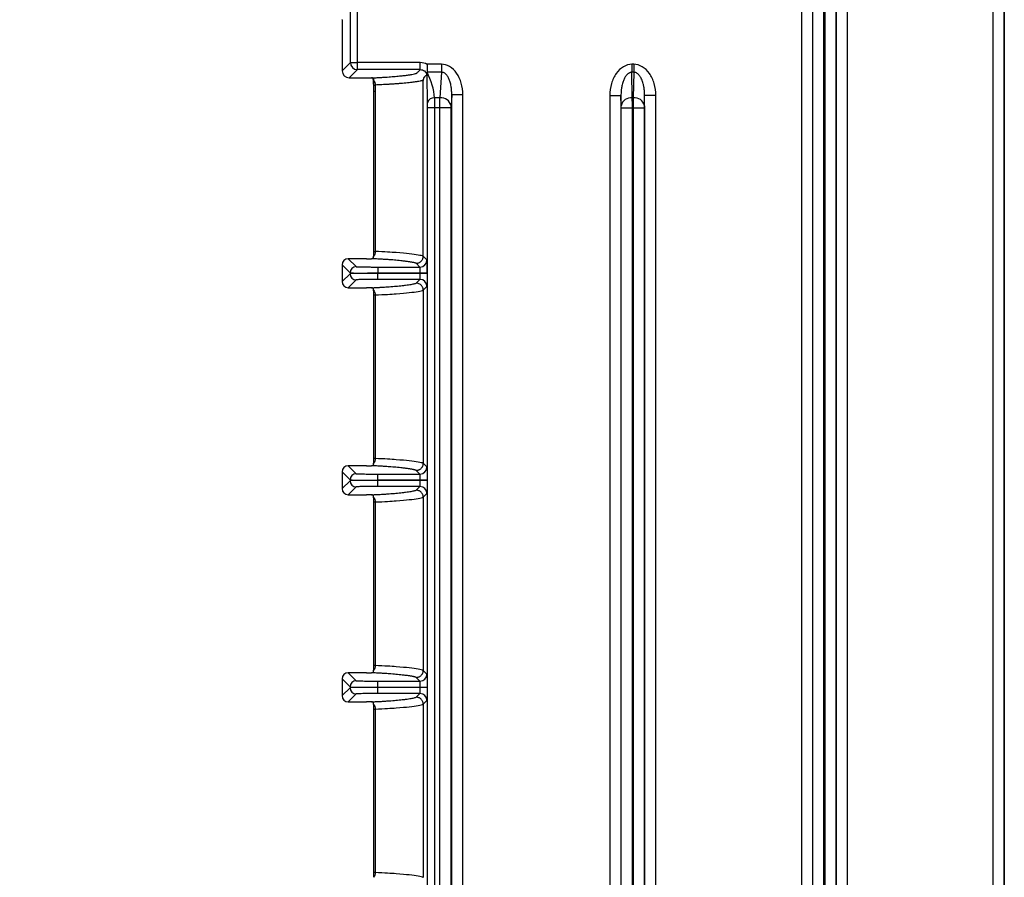
# Model space of a CAD drawing. Units: millimetres. Extents: x 17 to 584, y 10 to 410.
# Drawn here: x 60 to 95, y 152 to 183 of the extents above; entities that cross this region are included whole.
import ezdxf

# ---------------------------------------------------------------- set-up
doc = ezdxf.new("R2010")
doc.units = ezdxf.units.MM
doc.linetypes.add('SLD-Solid', pattern=[0])
doc.styles.add('SLDTEXTSTYLE0', font='GOTHIC.TTF', dxfattribs={"width": 0.913})
doc.dimstyles.new('SLDDIMSTYLE2', dxfattribs={"dimtxt": 3.5, "dimasz": 3, "dimexe": 0, "dimexo": 0.0625, "dimgap": 0.875, "dimtad": 1, "dimdec": 0, "dimlfac": 2, "dimrnd": 1e-09, "dimzin": 12, "dimdsep": 46, "dimtxsty": 'SLDTEXTSTYLE0', "dimsah": 1, "dimcen": 0.09, "dimadec": 0, "dimazin": 3, "dimtfac": 1, "dimtdec": 0, "dimtofl": 0, "dimtmove": 0, "dimatfit": 3, "dimfxl": 1, "dimfrac": 2, "dimtolj": 1, "dimtzin": 12, "dimarcsym": 0})

# ---------------------------------------------------------------- blocks, each defined once
blk = doc.blocks.new('_D_7')
at = {"color": 7, "linetype": 'SLD-Solid', "lineweight": 0}
for p, q in [((74.732, 188.962), (50.488, 188.962)), ((51.488, 188.962), (51.488, 71.462)), ((60.982, 71.462), (50.488, 71.462))]:
    blk.add_line(p, q, dxfattribs=at)
at = {"color": 7, "linetype": 'SLD-Solid', "lineweight": 18}
for points in [[(51.488, 188.962), (51.038, 185.962), (51.938, 185.962)], [(51.488, 71.462), (51.938, 74.462), (51.038, 74.462)]]:
    blk.add_solid(points, dxfattribs=at)
at = {"color": 7, "linetype": 'SLD-Solid', "lineweight": 18, "insert": (47.017, 126.333), "char_height": 3.5, "attachment_point": 1, "rotation": 90, "style": 'SLDTEXTSTYLE0'}
blk.add_mtext('235', dxfattribs=at)

msp = doc.modelspace()

# ---------------------------------------------------------------- linework, layer by layer
at = {"color": 7, "linetype": 'SLD-Solid', "lineweight": 25}
for p, q in [((72.109, 181.54), (72.109, 186.264)), ((72.359, 181.54), (72.359, 186.264)), ((88.641, 68.172), (88.641, 184.878)), ((89.041, 68.172), (89.041, 184.876)), ((89.073, 184.876), (89.073, 68.172)), ((89.473, 184.878), (89.473, 68.172)), ((95.491, 68.172), (95.491, 184.878)), ((88.234, 184.389), (88.234, 70.962)), ((88.634, 184.389), (88.634, 70.962)), ((89.48, 70.962), (89.48, 184.389)), ((89.88, 70.962), (89.88, 184.389)), ((95.084, 184.389), (95.084, 70.962)), ((95.484, 184.389), (95.484, 70.962)), ((71.814, 182.757), (71.814, 181.244)), ((71.814, 181.244), (72.109, 181.54)), ((72.109, 181.54), (72.359, 181.54)), ((74.609, 181.54), (72.359, 181.54)), ((72.359, 181.29), (72.359, 181.54)), ((74.609, 181.29), (74.609, 181.54)), ((74.852, 181.478), (74.852, 181.477)), ((75.361, 181.478), (74.852, 181.478)), ((75.361, 181.478), (75.361, 181.195)), ((82.174, 181.478), (82.174, 181.195)), ((82.239, 181.478), (82.174, 181.478)), ((82.239, 181.478), (82.239, 181.195)), ((72.064, 180.994), (72.359, 181.29)), ((72.064, 180.994), (72.681, 180.994)), ((74.609, 181.29), (72.359, 181.29)), ((72.932, 180.903), (72.928, 180.959)), ((75.361, 181.195), (74.854, 181.195)), ((75.361, 181.195), (75.313, 180.278)), ((82.19, 180.278), (82.174, 181.195)), ((82.239, 181.195), (82.174, 181.195)), ((82.239, 181.195), (82.223, 180.278)), ((72.932, 180.739), (72.932, 180.514)), ((72.994, 180.739), (72.994, 180.514)), ((74.715, 174.619), (74.715, 180.907)), ((72.932, 180.514), (72.994, 180.514)), ((72.932, 180.514), (72.932, 174.788)), ((72.994, 180.514), (72.994, 174.788)), ((75.313, 180.278), (75.117, 180.278)), ((75.733, 180.388), (75.712, 179.996)), ((76.132, 180.388), (75.733, 180.388)), ((76.132, 138.181), (76.132, 180.388)), ((81.384, 180.36), (81.784, 180.36)), ((81.384, 180.36), (81.384, 138.181)), ((81.79, 179.996), (81.784, 180.36)), ((82.223, 180.278), (82.19, 180.278)), ((82.623, 179.996), (82.63, 180.36)), ((82.63, 70.962), (82.63, 180.36)), ((83.03, 180.36), (82.63, 180.36)), ((83.03, 70.962), (83.03, 180.36)), ((74.868, 79.178), (74.868, 179.925)), ((75.118, 179.925), (74.868, 179.925)), ((75.311, 179.925), (75.118, 179.925)), ((75.118, 179.925), (75.118, 79.146)), ((75.311, 67.962), (75.311, 179.925)), ((75.711, 179.925), (75.311, 179.925)), ((75.711, 138.121), (75.711, 179.925)), ((81.791, 138.128), (81.791, 179.925)), ((81.791, 179.925), (82.191, 179.925)), ((82.191, 179.925), (82.223, 179.925)), ((82.191, 68.172), (82.191, 179.925)), ((82.223, 179.925), (82.223, 68.172)), ((82.223, 179.925), (82.623, 179.925)), ((82.623, 179.925), (82.623, 68.172)), ((72.096, 174.027), (71.814, 174.31)), ((71.814, 174.31), (71.814, 173.714)), ((72.034, 174.53), (72.316, 174.247)), ((72.682, 174.53), (72.034, 174.53)), ((72.896, 174.53), (72.864, 174.531)), ((74.595, 174.234), (74.464, 174.367)), ((74.715, 174.619), (74.848, 174.487)), ((71.814, 173.714), (72.096, 173.996)), ((72.096, 174.027), (72.096, 173.996)), ((73.096, 174.234), (73.096, 174.014)), ((73.096, 174.234), (74.595, 174.234)), ((73.096, 174.01), (73.096, 174.014)), ((73.096, 174.014), (74.603, 174.014)), ((74.603, 174.01), (73.096, 174.01)), ((73.096, 173.79), (73.096, 174.01)), ((74.603, 174.014), (74.856, 174.014)), ((74.603, 174.014), (74.603, 174.01)), ((74.856, 174.01), (74.603, 174.01)), ((74.856, 174.014), (74.856, 174.01)), ((72.316, 173.776), (72.034, 173.494)), ((74.595, 173.79), (73.096, 173.79)), ((74.464, 173.657), (74.595, 173.79)), ((72.034, 173.494), (72.682, 173.494)), ((72.933, 173.382), (72.932, 173.402)), ((72.932, 173.236), (72.932, 167.388)), ((72.994, 173.236), (72.994, 167.388)), ((74.848, 173.537), (74.715, 173.405)), ((74.715, 173.405), (74.715, 167.219)), ((72.096, 166.627), (71.814, 166.91)), ((71.814, 166.91), (71.814, 166.314)), ((72.034, 167.13), (72.316, 166.847)), ((72.682, 167.13), (72.034, 167.13)), ((72.896, 167.13), (72.864, 167.131)), ((74.595, 166.834), (74.464, 166.967)), ((74.715, 167.219), (74.848, 167.087)), ((71.814, 166.314), (72.096, 166.596)), ((72.096, 166.627), (72.096, 166.596)), ((73.096, 166.614), (73.096, 166.834)), ((73.096, 166.834), (74.595, 166.834)), ((73.096, 166.61), (73.096, 166.614)), ((73.096, 166.614), (74.603, 166.614)), ((74.603, 166.61), (73.096, 166.61)), ((73.096, 166.39), (73.096, 166.61)), ((74.603, 166.614), (74.856, 166.614)), ((74.603, 166.614), (74.603, 166.61)), ((74.856, 166.61), (74.603, 166.61)), ((74.856, 166.614), (74.856, 166.61)), ((72.316, 166.376), (72.034, 166.094)), ((74.595, 166.39), (73.096, 166.39)), ((74.464, 166.257), (74.595, 166.39)), ((72.034, 166.094), (72.682, 166.094)), ((72.896, 166.094), (72.864, 166.093)), ((72.933, 165.982), (72.932, 166.002)), ((72.932, 165.836), (72.932, 159.988)), ((72.994, 165.836), (72.994, 159.988)), ((74.848, 166.137), (74.715, 166.005)), ((74.715, 166.005), (74.715, 159.819)), ((72.096, 159.227), (71.814, 159.51)), ((71.814, 159.51), (71.814, 158.914)), ((72.034, 159.73), (72.316, 159.447)), ((72.682, 159.73), (72.034, 159.73)), ((72.896, 159.73), (72.864, 159.731)), ((74.595, 159.434), (74.464, 159.567)), ((74.715, 159.819), (74.848, 159.687)), ((71.814, 158.914), (72.096, 159.196)), ((72.096, 159.227), (72.096, 159.196)), ((73.096, 159.214), (73.096, 159.434)), ((73.096, 159.434), (74.595, 159.434)), ((73.096, 159.21), (73.096, 159.214)), ((73.096, 159.214), (74.603, 159.214)), ((73.096, 158.99), (73.096, 159.21)), ((74.603, 159.21), (73.096, 159.21)), ((74.603, 159.214), (74.856, 159.214)), ((74.603, 159.214), (74.603, 159.21)), ((74.856, 159.21), (74.603, 159.21)), ((74.856, 159.214), (74.856, 159.21)), ((72.316, 158.976), (72.034, 158.694)), ((74.595, 158.99), (73.096, 158.99)), ((74.464, 158.857), (74.595, 158.99)), ((72.034, 158.694), (72.682, 158.694)), ((72.896, 158.694), (72.864, 158.693)), ((72.932, 158.602), (72.933, 158.66)), ((72.932, 158.436), (72.932, 152.588)), ((72.994, 158.436), (72.994, 152.588)), ((74.848, 158.737), (74.715, 158.605)), ((74.715, 158.605), (74.715, 152.419))]:
    msp.add_line(p, q, dxfattribs=at)
at = {"color": 8, "linetype": 'SLD-Solid', "lineweight": 25}
for p, q in [((75.733, 137.981), (75.733, 180.388)), ((81.784, 180.36), (81.784, 138.032))]:
    msp.add_line(p, q, dxfattribs=at)
at = {"color": 7, "linetype": 'SLD-Solid', "lineweight": 25}
for centre, radius, start, end in [((70.382, 180.957), 2.55, 55.946, 56.0879), ((72.359, 181.54), 0.25, 180.0204, 269.9796), ((75.088, 180.054), 0.227, 82.7749, 167.7621), ((75.349, 179.906), 0.374, 13.8066, 95.5905), ((82.144, 179.919), 0.363, 82.7749, 167.7621), ((82.269, 179.919), 0.363, 12.2379, 97.2251), ((74.595, 174.487), 0.253, 270.0204, 359.9796), ((72.316, 174.027), 0.22, 90.0204, 179.9796), ((72.316, 173.996), 0.22, 180.0204, 269.9796), ((74.595, 173.537), 0.253, 0.0204, 89.9796), ((74.595, 167.087), 0.253, 270.0204, 359.9796), ((72.316, 166.627), 0.22, 90.0204, 179.9796), ((72.316, 166.596), 0.22, 180.0204, 269.9796), ((74.595, 166.137), 0.253, 0.0204, 89.9796), ((74.595, 159.687), 0.253, 270.0204, 359.9796), ((72.316, 159.227), 0.22, 90.0204, 179.9796), ((72.316, 159.196), 0.22, 180.0204, 269.9796), ((74.595, 158.737), 0.253, 0.0204, 89.9796)]:
    msp.add_arc(centre, radius, start, end, dxfattribs=at)
for centre, major_axis, ratio, start_param, end_param in [((74.859, 181.478), (0, 0.4), 0.017455, 1.572647, 2.356194), ((72.064, 181.244), (-0.177, -0.177), 0.999695, 5.497939, 7.068431), ((72.92, 180.775), (0, 0.25), 0.052473, 4.711913, 5.3173), ((72.034, 174.31), (-0.156, 0.156), 0.999695, 5.497939, 7.068431), ((72.682, 174.534), (0.25, 0), 0.017455, 4.712389, 5.528429), ((72.034, 173.714), (-0.156, -0.156), 0.999695, 5.497939, 7.068431), ((72.682, 173.49), (0.25, 0), 0.017455, 0.75427, 1.570796), ((72.034, 166.91), (-0.156, 0.156), 0.999695, 5.497939, 7.068431), ((72.682, 167.134), (0.25, 0), 0.017455, 4.712389, 5.528436), ((72.034, 166.314), (-0.156, -0.156), 0.999695, 5.497939, 7.068431), ((72.682, 166.09), (0.25, 0), 0.017455, 0.754257, 1.570796), ((72.034, 159.51), (-0.156, 0.156), 0.999695, 5.497939, 7.068431), ((72.682, 159.734), (0.25, 0), 0.017455, 4.712389, 5.528436), ((72.034, 158.914), (-0.156, -0.156), 0.999695, 5.497939, 7.068431), ((72.682, 158.69), (0.25, 0), 0.017455, 0.754257, 1.570796)]:
    msp.add_ellipse(centre, major_axis=major_axis, ratio=ratio, start_param=start_param, end_param=end_param, dxfattribs=at)
for points, knots in [([(71.81, 183.07), (71.81, 183.069), (71.811, 183.058), (71.812, 183.022), (71.813, 182.996), (71.814, 182.905), (71.814, 182.831), (71.814, 182.757)], [0, 0, 0, 0, 0.25, 0.25, 0.5, 0.5, 1, 1, 1, 1]), ([(74.852, 181.477), (74.852, 181.399), (74.851, 181.324), (74.85, 181.227), (74.85, 181.197), (74.849, 181.157), (74.849, 181.145), (74.848, 181.124), (74.848, 181.116), (74.848, 181.116)], [0, 0, 0, 0, 0.5, 0.5, 0.75, 0.75, 0.875, 0.875, 1, 1, 1, 1]), ([(76.132, 180.388), (76.132, 180.533), (76.112, 180.676), (76.036, 180.94), (75.979, 181.061), (75.837, 181.261), (75.752, 181.341), (75.565, 181.45), (75.463, 181.478), (75.361, 181.478)], [0, 0, 0, 0, 0.25, 0.25, 0.5, 0.5, 0.75, 0.75, 1, 1, 1, 1]), ([(82.174, 181.478), (82.07, 181.478), (81.967, 181.449), (81.775, 181.337), (81.688, 181.254), (81.542, 181.048), (81.483, 180.924), (81.404, 180.654), (81.384, 180.507), (81.384, 180.36)], [0, 0, 0, 0, 0.25, 0.25, 0.5, 0.5, 0.75, 0.75, 1, 1, 1, 1]), ([(83.03, 180.36), (83.03, 180.507), (83.009, 180.654), (82.93, 180.924), (82.872, 181.048), (82.726, 181.254), (82.638, 181.337), (82.447, 181.449), (82.343, 181.478), (82.239, 181.478)], [0, 0, 0, 0, 0.25, 0.25, 0.5, 0.5, 0.75, 0.75, 1, 1, 1, 1]), ([(72.897, 180.994), (72.921, 180.995), (72.968, 180.997), (73.036, 181.001), (73.104, 181.004), (73.171, 181.008), (73.237, 181.012), (73.302, 181.016), (73.367, 181.02), (73.494, 181.029), (73.672, 181.043), (73.871, 181.061), (74.043, 181.08), (74.187, 181.099), (74.306, 181.118), (74.401, 181.137), (74.457, 181.153), (74.486, 181.166), (74.505, 181.185), (74.546, 181.226), (74.584, 181.264), (74.609, 181.29)], [0, 0, 0, 0, 0.011362, 0.023239, 0.035638, 0.048561, 0.062012, 0.075996, 0.090513, 0.105568, 0.166367, 0.233236, 0.295855, 0.361026, 0.425414, 0.48885, 0.552738, 0.584676, 0.616622, 0.744414, 1, 1, 1, 1]), ([(74.609, 181.29), (74.662, 181.29), (74.714, 181.273), (74.8, 181.21), (74.832, 181.166), (74.848, 181.116)], [0, 0, 0, 0, 0.5, 0.5, 1, 1, 1, 1]), ([(74.848, 181.116), (74.837, 181.104), (74.814, 181.082), (74.785, 181.053), (74.763, 181.031), (74.748, 181.016), (74.739, 181.007), (74.732, 181), (74.729, 180.997), (74.727, 180.995), (74.725, 180.99), (74.723, 180.984), (74.721, 180.975), (74.72, 180.966), (74.718, 180.958), (74.718, 180.952), (74.717, 180.946), (74.716, 180.94), (74.716, 180.934), (74.716, 180.928), (74.715, 180.922), (74.715, 180.916), (74.715, 180.91), (74.715, 180.907)], [0, 0, 0, 0, 0.250004, 0.500008, 0.663922, 0.750012, 0.836532, 0.875014, 0.894269, 0.907326, 0.921808, 0.937515, 0.954118, 0.968766, 0.974993, 0.98051, 0.985318, 0.989421, 0.992825, 0.995541, 0.99759, 0.999025, 1, 1, 1, 1]), ([(74.867, 180.102), (74.867, 180.125), (74.866, 180.173), (74.865, 180.25), (74.863, 180.333), (74.862, 180.422), (74.861, 180.516), (74.86, 180.625), (74.858, 180.754), (74.856, 180.947), (74.855, 181.097), (74.854, 181.195)], [0, 0, 0, 0, 0.074038, 0.151241, 0.231728, 0.315605, 0.402965, 0.49389, 0.612392, 0.745852, 1, 1, 1, 1]), ([(75.733, 180.388), (75.733, 180.419), (75.733, 180.476), (75.728, 180.557), (75.721, 180.627), (75.707, 180.722), (75.682, 180.835), (75.635, 180.963), (75.579, 181.064), (75.518, 181.134), (75.461, 181.172), (75.411, 181.192), (75.377, 181.194), (75.361, 181.195)], [0, 0, 0, 0, 0.095928, 0.181107, 0.255544, 0.319247, 0.483195, 0.618084, 0.742295, 0.842664, 0.899087, 0.950671, 1, 1, 1, 1]), ([(82.174, 181.195), (82.166, 181.194), (82.149, 181.194), (82.124, 181.188), (82.099, 181.179), (82.073, 181.167), (82.047, 181.15), (82.004, 181.115), (81.948, 181.051), (81.89, 180.948), (81.842, 180.819), (81.809, 180.68), (81.787, 180.524), (81.785, 180.42), (81.784, 180.36)], [0, 0, 0, 0, 0.023497, 0.04808, 0.074175, 0.102142, 0.132271, 0.164797, 0.266705, 0.383294, 0.518586, 0.683768, 0.816589, 1, 1, 1, 1]), ([(82.63, 180.36), (82.629, 180.392), (82.629, 180.452), (82.622, 180.536), (82.614, 180.607), (82.601, 180.687), (82.582, 180.773), (82.554, 180.868), (82.515, 180.963), (82.463, 181.056), (82.4, 181.129), (82.341, 181.17), (82.291, 181.191), (82.256, 181.194), (82.239, 181.195)], [0, 0, 0, 0, 0.097898, 0.18317, 0.25582, 0.315853, 0.430067, 0.523575, 0.616021, 0.74196, 0.843339, 0.900058, 0.951456, 1, 1, 1, 1]), ([(72.932, 180.903), (72.932, 180.889), (72.932, 180.863), (72.932, 180.804), (72.932, 180.771), (72.932, 180.739)], [0, 0, 0, 0, 0.5, 0.5, 1, 1, 1, 1]), ([(74.715, 180.907), (74.709, 180.905), (74.693, 180.899), (74.656, 180.889), (74.598, 180.876), (74.51, 180.86), (74.383, 180.842), (74.24, 180.824), (74.098, 180.81), (73.98, 180.799), (73.859, 180.788), (73.735, 180.779), (73.61, 180.77), (73.485, 180.763), (73.36, 180.755), (73.237, 180.749), (73.118, 180.744), (73.033, 180.74), (72.994, 180.739)], [0, 0, 0, 0, 0.041048, 0.097937, 0.172064, 0.264393, 0.374955, 0.502238, 0.571791, 0.637335, 0.698543, 0.755209, 0.807231, 0.854603, 0.897398, 0.935756, 0.969876, 1, 1, 1, 1]), ([(74.868, 179.925), (74.868, 179.936), (74.868, 179.957), (74.868, 179.99), (74.868, 180.026), (74.868, 180.065), (74.867, 180.089), (74.867, 180.102)], [0, 0, 0, 0, 0.1667, 0.332147, 0.499123, 0.748244, 1, 1, 1, 1]), ([(81.791, 179.925), (81.791, 179.932), (81.791, 179.945), (81.791, 179.963), (81.79, 179.981), (81.79, 179.991), (81.79, 179.996)], [0, 0, 0, 0, 0.255084, 0.49999, 0.7449, 1, 1, 1, 1]), ([(82.623, 179.996), (82.623, 179.991), (82.623, 179.981), (82.623, 179.963), (82.623, 179.945), (82.623, 179.932), (82.623, 179.925)], [0, 0, 0, 0, 0.2551, 0.50001, 0.744916, 1, 1, 1, 1]), ([(72.932, 174.788), (72.932, 174.755), (72.932, 174.722), (72.932, 174.663), (72.932, 174.636), (72.932, 174.622)], [0, 0, 0, 0, 0.5, 0.5, 1, 1, 1, 1]), ([(74.715, 174.619), (74.641, 174.648), (74.468, 174.676), (74.086, 174.719), (73.936, 174.733), (73.558, 174.761), (73.343, 174.775), (72.994, 174.788)], [0, 0, 0, 0, 0.5, 0.5, 0.75, 0.75, 1, 1, 1, 1]), ([(74.464, 174.367), (74.457, 174.369), (74.442, 174.374), (74.415, 174.382), (74.383, 174.39), (74.347, 174.397), (74.306, 174.405), (74.26, 174.413), (74.21, 174.421), (74.155, 174.429), (74.095, 174.436), (74.031, 174.444), (73.92, 174.457), (73.755, 174.474), (73.538, 174.492), (73.345, 174.505), (73.207, 174.514), (73.091, 174.52), (72.997, 174.525), (72.929, 174.528), (72.896, 174.53)], [0, 0, 0, 0, 0.046128, 0.092468, 0.139025, 0.185803, 0.232808, 0.280045, 0.327517, 0.37523, 0.423189, 0.471397, 0.519859, 0.655869, 0.779755, 0.85022, 0.909768, 0.94097, 0.97104, 1, 1, 1, 1]), ([(74.464, 174.367), (74.476, 174.367), (74.501, 174.368), (74.539, 174.377), (74.576, 174.392), (74.611, 174.413), (74.642, 174.44), (74.669, 174.472), (74.69, 174.507), (74.705, 174.544), (74.714, 174.582), (74.715, 174.607), (74.715, 174.619)], [0, 0, 0, 0, 0.092754, 0.190127, 0.291274, 0.395095, 0.500295, 0.605469, 0.709213, 0.810235, 0.907443, 1, 1, 1, 1]), ([(74.856, 174.014), (74.856, 174.027), (74.856, 174.054), (74.856, 174.096), (74.856, 174.141), (74.855, 174.206), (74.855, 174.277), (74.854, 174.347), (74.852, 174.406), (74.851, 174.452), (74.849, 174.481), (74.848, 174.485), (74.848, 174.487)], [0, 0, 0, 0, 0.0522825, 0.1097771, 0.1724792, 0.2404471, 0.3910474, 0.5001099, 0.6088382, 0.7597868, 0.8901343, 1, 1, 1, 1]), ([(72.096, 174.027), (72.098, 174.026), (72.126, 174.024), (72.228, 174.021), (72.303, 174.019), (72.487, 174.017), (72.598, 174.016), (72.837, 174.014), (72.967, 174.014), (73.096, 174.014)], [0, 0, 0, 0, 0.25, 0.25, 0.5, 0.5, 0.75, 0.75, 1, 1, 1, 1]), ([(73.096, 174.01), (72.967, 174.01), (72.837, 174.009), (72.598, 174.008), (72.487, 174.007), (72.303, 174.005), (72.228, 174.003), (72.126, 174), (72.098, 173.998), (72.096, 173.996)], [0, 0, 0, 0, 0.25, 0.25, 0.5, 0.5, 0.75, 0.75, 1, 1, 1, 1]), ([(72.316, 174.247), (72.317, 174.247), (72.318, 174.246), (72.326, 174.245), (72.338, 174.244), (72.354, 174.243), (72.385, 174.242), (72.444, 174.24), (72.546, 174.238), (72.669, 174.236), (72.792, 174.235), (72.903, 174.234), (72.999, 174.234), (73.064, 174.234), (73.096, 174.234)], [0, 0, 0, 0, 0.04832, 0.096252, 0.144067, 0.192036, 0.240427, 0.37014, 0.500071, 0.629776, 0.7597, 0.83996, 0.91964, 1, 1, 1, 1]), ([(74.603, 174.014), (74.603, 174.025), (74.603, 174.048), (74.603, 174.083), (74.602, 174.118), (74.601, 174.153), (74.6, 174.185), (74.599, 174.211), (74.597, 174.23), (74.596, 174.233), (74.595, 174.234)], [0, 0, 0, 0, 0.0960274, 0.2003356, 0.3129246, 0.4337928, 0.562938, 0.700357, 0.8460458, 1, 1, 1, 1]), ([(74.595, 173.79), (74.596, 173.79), (74.597, 173.792), (74.598, 173.8), (74.599, 173.811), (74.6, 173.825), (74.6, 173.843), (74.601, 173.862), (74.602, 173.882), (74.602, 173.904), (74.603, 173.926), (74.603, 173.947), (74.603, 173.969), (74.603, 173.99), (74.603, 174.003), (74.603, 174.01)], [0, 0, 0, 0, 0.095764, 0.188387, 0.277871, 0.364215, 0.447418, 0.52748, 0.604403, 0.678185, 0.748826, 0.816328, 0.880691, 0.941914, 1, 1, 1, 1]), ([(74.856, 174.01), (74.856, 173.995), (74.856, 173.966), (74.856, 173.922), (74.856, 173.879), (74.855, 173.821), (74.855, 173.751), (74.854, 173.676), (74.852, 173.615), (74.851, 173.571), (74.849, 173.544), (74.848, 173.539), (74.848, 173.537)], [0, 0, 0, 0, 0.060301, 0.120118, 0.17998, 0.240416, 0.370074, 0.500103, 0.629769, 0.759806, 0.879813, 1, 1, 1, 1]), ([(73.096, 173.79), (73.077, 173.79), (73.038, 173.79), (72.98, 173.79), (72.923, 173.789), (72.867, 173.789), (72.78, 173.789), (72.669, 173.788), (72.546, 173.786), (72.444, 173.784), (72.379, 173.782), (72.342, 173.78), (72.321, 173.778), (72.318, 173.777), (72.316, 173.776)], [0, 0, 0, 0, 0.048313, 0.096238, 0.144046, 0.192008, 0.240394, 0.370095, 0.500023, 0.629732, 0.759667, 0.839937, 0.919628, 1, 1, 1, 1]), ([(72.896, 173.494), (72.921, 173.495), (72.971, 173.498), (73.043, 173.501), (73.113, 173.505), (73.214, 173.51), (73.345, 173.518), (73.538, 173.532), (73.755, 173.55), (73.941, 173.569), (74.086, 173.586), (74.194, 173.6), (74.285, 173.615), (74.361, 173.629), (74.422, 173.643), (74.45, 173.653), (74.464, 173.657)], [0, 0, 0, 0, 0.021619, 0.043861, 0.066734, 0.09025, 0.149755, 0.220246, 0.344103, 0.480133, 0.568782, 0.656592, 0.743589, 0.829803, 0.915264, 1, 1, 1, 1]), ([(74.715, 173.405), (74.715, 173.417), (74.714, 173.442), (74.705, 173.48), (74.69, 173.517), (74.669, 173.552), (74.637, 173.589), (74.592, 173.625), (74.53, 173.652), (74.486, 173.655), (74.464, 173.657)], [0, 0, 0, 0, 0.092692, 0.190046, 0.29122, 0.395117, 0.50044, 0.66274, 0.83155, 1, 1, 1, 1]), ([(72.932, 173.402), (72.932, 173.387), (72.932, 173.361), (72.932, 173.301), (72.932, 173.269), (72.932, 173.236)], [0, 0, 0, 0, 0.5, 0.5, 1, 1, 1, 1]), ([(72.994, 173.236), (73.344, 173.249), (73.558, 173.263), (73.936, 173.291), (74.086, 173.305), (74.468, 173.348), (74.639, 173.376), (74.715, 173.405)], [0, 0, 0, 0, 0.25, 0.25, 0.5, 0.5, 1, 1, 1, 1]), ([(72.932, 167.388), (72.932, 167.355), (72.932, 167.322), (72.932, 167.263), (72.932, 167.236), (72.932, 167.222)], [0, 0, 0, 0, 0.5, 0.5, 1, 1, 1, 1]), ([(74.715, 167.219), (74.639, 167.248), (74.468, 167.276), (74.086, 167.319), (73.936, 167.333), (73.558, 167.361), (73.344, 167.375), (72.994, 167.388)], [0, 0, 0, 0, 0.5, 0.5, 0.75, 0.75, 1, 1, 1, 1]), ([(74.464, 166.967), (74.457, 166.969), (74.442, 166.974), (74.415, 166.982), (74.384, 166.99), (74.347, 166.997), (74.306, 167.005), (74.26, 167.013), (74.21, 167.021), (74.155, 167.029), (74.095, 167.036), (74.031, 167.044), (73.92, 167.057), (73.755, 167.074), (73.538, 167.092), (73.345, 167.105), (73.207, 167.114), (73.091, 167.12), (72.997, 167.125), (72.929, 167.128), (72.896, 167.13)], [0, 0, 0, 0, 0.046128, 0.092467, 0.139024, 0.185803, 0.232809, 0.280046, 0.32752, 0.375235, 0.423195, 0.471405, 0.51987, 0.655875, 0.779757, 0.850218, 0.909751, 0.940958, 0.971033, 1, 1, 1, 1]), ([(74.464, 166.967), (74.475, 166.967), (74.499, 166.968), (74.536, 166.977), (74.573, 166.991), (74.609, 167.012), (74.649, 167.046), (74.685, 167.094), (74.711, 167.156), (74.714, 167.198), (74.715, 167.219)], [0, 0, 0, 0, 0.088456, 0.183412, 0.28437, 0.390466, 0.500466, 0.674943, 0.843121, 1, 1, 1, 1]), ([(74.848, 167.087), (74.848, 167.086), (74.849, 167.085), (74.849, 167.077), (74.85, 167.067), (74.851, 167.046), (74.852, 167.009), (74.854, 166.948), (74.855, 166.873), (74.855, 166.79), (74.856, 166.702), (74.856, 166.644), (74.856, 166.614)], [0, 0, 0, 0, 0.06031, 0.120136, 0.180006, 0.240449, 0.370119, 0.500152, 0.629814, 0.75984, 0.879831, 1, 1, 1, 1]), ([(72.096, 166.627), (72.098, 166.626), (72.126, 166.624), (72.228, 166.621), (72.303, 166.619), (72.487, 166.617), (72.598, 166.616), (72.837, 166.614), (72.967, 166.614), (73.096, 166.614)], [0, 0, 0, 0, 0.25, 0.25, 0.5, 0.5, 0.75, 0.75, 1, 1, 1, 1]), ([(73.096, 166.61), (72.967, 166.61), (72.837, 166.609), (72.598, 166.608), (72.487, 166.607), (72.303, 166.605), (72.228, 166.603), (72.126, 166.6), (72.098, 166.598), (72.096, 166.596)], [0, 0, 0, 0, 0.25, 0.25, 0.5, 0.5, 0.75, 0.75, 1, 1, 1, 1]), ([(72.316, 166.847), (72.317, 166.847), (72.318, 166.846), (72.326, 166.845), (72.338, 166.844), (72.354, 166.843), (72.385, 166.842), (72.444, 166.84), (72.546, 166.838), (72.669, 166.836), (72.792, 166.835), (72.903, 166.834), (72.999, 166.834), (73.064, 166.834), (73.096, 166.834)], [0, 0, 0, 0, 0.04832, 0.096252, 0.144067, 0.192036, 0.240427, 0.37014, 0.500071, 0.629776, 0.7597, 0.83996, 0.91964, 1, 1, 1, 1]), ([(74.603, 166.614), (74.603, 166.625), (74.603, 166.648), (74.603, 166.683), (74.602, 166.718), (74.601, 166.753), (74.6, 166.785), (74.599, 166.811), (74.597, 166.83), (74.596, 166.833), (74.595, 166.834)], [0, 0, 0, 0, 0.096027, 0.200336, 0.312925, 0.433793, 0.562938, 0.700357, 0.846046, 1, 1, 1, 1]), ([(74.595, 166.39), (74.596, 166.39), (74.597, 166.392), (74.598, 166.4), (74.599, 166.411), (74.6, 166.425), (74.6, 166.443), (74.601, 166.462), (74.602, 166.482), (74.602, 166.504), (74.603, 166.526), (74.603, 166.547), (74.603, 166.569), (74.603, 166.59), (74.603, 166.603), (74.603, 166.61)], [0, 0, 0, 0, 0.095764, 0.188387, 0.277871, 0.364215, 0.447418, 0.52748, 0.604403, 0.678185, 0.748826, 0.816328, 0.880691, 0.941914, 1, 1, 1, 1]), ([(74.856, 166.61), (74.856, 166.595), (74.856, 166.566), (74.856, 166.522), (74.856, 166.479), (74.855, 166.421), (74.855, 166.351), (74.854, 166.276), (74.852, 166.215), (74.851, 166.171), (74.849, 166.144), (74.848, 166.139), (74.848, 166.137)], [0, 0, 0, 0, 0.060301, 0.120118, 0.17998, 0.240416, 0.370074, 0.500103, 0.629769, 0.759806, 0.879813, 1, 1, 1, 1]), ([(73.096, 166.39), (73.077, 166.39), (73.038, 166.39), (72.98, 166.39), (72.923, 166.389), (72.867, 166.389), (72.78, 166.389), (72.669, 166.388), (72.546, 166.386), (72.444, 166.384), (72.379, 166.382), (72.342, 166.38), (72.321, 166.378), (72.318, 166.377), (72.316, 166.376)], [0, 0, 0, 0, 0.048313, 0.096238, 0.144046, 0.192008, 0.240394, 0.370095, 0.500023, 0.629732, 0.759667, 0.839937, 0.919628, 1, 1, 1, 1]), ([(72.896, 166.094), (72.921, 166.095), (72.972, 166.098), (73.043, 166.101), (73.113, 166.105), (73.214, 166.11), (73.345, 166.118), (73.538, 166.132), (73.755, 166.15), (73.941, 166.169), (74.086, 166.186), (74.194, 166.2), (74.285, 166.215), (74.361, 166.229), (74.422, 166.243), (74.45, 166.253), (74.464, 166.257)], [0, 0, 0, 0, 0.021646, 0.0439, 0.066771, 0.090269, 0.149668, 0.22026, 0.344087, 0.480081, 0.568735, 0.656551, 0.743557, 0.82978, 0.915251, 1, 1, 1, 1]), ([(74.715, 166.005), (74.715, 166.017), (74.714, 166.042), (74.705, 166.08), (74.69, 166.117), (74.669, 166.152), (74.642, 166.184), (74.611, 166.211), (74.576, 166.232), (74.539, 166.247), (74.501, 166.256), (74.476, 166.257), (74.464, 166.257)], [0, 0, 0, 0, 0.092557, 0.189765, 0.290787, 0.394531, 0.499705, 0.604905, 0.708726, 0.809873, 0.907246, 1, 1, 1, 1]), ([(72.932, 166.002), (72.932, 165.987), (72.932, 165.961), (72.932, 165.901), (72.932, 165.869), (72.932, 165.836)], [0, 0, 0, 0, 0.5, 0.5, 1, 1, 1, 1]), ([(72.994, 165.836), (73.344, 165.849), (73.558, 165.863), (73.937, 165.891), (74.086, 165.905), (74.468, 165.948), (74.641, 165.976), (74.715, 166.005)], [0, 0, 0, 0, 0.25, 0.25, 0.5, 0.5, 1, 1, 1, 1]), ([(72.932, 159.988), (72.932, 159.955), (72.932, 159.922), (72.932, 159.863), (72.932, 159.836), (72.932, 159.822)], [0, 0, 0, 0, 0.5, 0.5, 1, 1, 1, 1]), ([(74.715, 159.819), (74.639, 159.848), (74.468, 159.876), (74.086, 159.919), (73.936, 159.933), (73.558, 159.961), (73.344, 159.975), (72.994, 159.988)], [0, 0, 0, 0, 0.5, 0.5, 0.75, 0.75, 1, 1, 1, 1]), ([(74.464, 159.567), (74.457, 159.569), (74.442, 159.574), (74.415, 159.582), (74.384, 159.59), (74.347, 159.597), (74.306, 159.605), (74.26, 159.613), (74.21, 159.621), (74.155, 159.629), (74.095, 159.636), (74.031, 159.644), (73.92, 159.657), (73.755, 159.674), (73.538, 159.692), (73.345, 159.705), (73.207, 159.714), (73.091, 159.72), (72.997, 159.725), (72.929, 159.728), (72.896, 159.73)], [0, 0, 0, 0, 0.0461276, 0.0924674, 0.1390242, 0.1858031, 0.2328088, 0.2800462, 0.32752, 0.3752348, 0.4231951, 0.4714055, 0.5198703, 0.6558751, 0.7797565, 0.8502179, 0.9097514, 0.9409578, 0.9710328, 1, 1, 1, 1]), ([(74.464, 159.567), (74.475, 159.567), (74.499, 159.568), (74.536, 159.577), (74.573, 159.591), (74.609, 159.612), (74.649, 159.646), (74.685, 159.694), (74.711, 159.756), (74.714, 159.798), (74.715, 159.819)], [0, 0, 0, 0, 0.088456, 0.183412, 0.28437, 0.390466, 0.500466, 0.674943, 0.843121, 1, 1, 1, 1]), ([(74.848, 159.687), (74.848, 159.686), (74.849, 159.685), (74.849, 159.677), (74.85, 159.667), (74.851, 159.646), (74.852, 159.609), (74.854, 159.548), (74.855, 159.473), (74.855, 159.39), (74.856, 159.302), (74.856, 159.244), (74.856, 159.214)], [0, 0, 0, 0, 0.06031, 0.120136, 0.180006, 0.240449, 0.370119, 0.500152, 0.629814, 0.75984, 0.879831, 1, 1, 1, 1]), ([(72.096, 159.227), (72.098, 159.226), (72.126, 159.224), (72.228, 159.221), (72.303, 159.219), (72.487, 159.217), (72.598, 159.216), (72.837, 159.214), (72.967, 159.214), (73.096, 159.214)], [0, 0, 0, 0, 0.25, 0.25, 0.5, 0.5, 0.75, 0.75, 1, 1, 1, 1]), ([(73.096, 159.21), (72.967, 159.21), (72.837, 159.209), (72.598, 159.208), (72.487, 159.207), (72.303, 159.205), (72.228, 159.203), (72.126, 159.2), (72.098, 159.198), (72.096, 159.196)], [0, 0, 0, 0, 0.25, 0.25, 0.5, 0.5, 0.75, 0.75, 1, 1, 1, 1]), ([(72.316, 159.447), (72.317, 159.447), (72.318, 159.446), (72.326, 159.445), (72.338, 159.444), (72.354, 159.443), (72.385, 159.442), (72.444, 159.44), (72.546, 159.438), (72.669, 159.436), (72.792, 159.435), (72.903, 159.434), (72.999, 159.434), (73.064, 159.434), (73.096, 159.434)], [0, 0, 0, 0, 0.04832, 0.096252, 0.144067, 0.192036, 0.240427, 0.37014, 0.500071, 0.629776, 0.7597, 0.83996, 0.91964, 1, 1, 1, 1]), ([(74.603, 159.214), (74.603, 159.225), (74.603, 159.248), (74.603, 159.283), (74.602, 159.318), (74.601, 159.353), (74.6, 159.385), (74.599, 159.411), (74.597, 159.43), (74.596, 159.433), (74.595, 159.434)], [0, 0, 0, 0, 0.096027, 0.200336, 0.312925, 0.433793, 0.562938, 0.700357, 0.846046, 1, 1, 1, 1]), ([(74.595, 158.99), (74.596, 158.99), (74.597, 158.992), (74.598, 159), (74.599, 159.011), (74.6, 159.025), (74.6, 159.043), (74.601, 159.062), (74.602, 159.082), (74.602, 159.104), (74.603, 159.126), (74.603, 159.147), (74.603, 159.169), (74.603, 159.19), (74.603, 159.203), (74.603, 159.21)], [0, 0, 0, 0, 0.095764, 0.188387, 0.277871, 0.364215, 0.447418, 0.52748, 0.604403, 0.678185, 0.748826, 0.816328, 0.880691, 0.941914, 1, 1, 1, 1]), ([(74.856, 159.21), (74.856, 159.195), (74.856, 159.166), (74.856, 159.122), (74.856, 159.079), (74.855, 159.021), (74.855, 158.951), (74.854, 158.876), (74.852, 158.815), (74.851, 158.771), (74.849, 158.744), (74.848, 158.739), (74.848, 158.737)], [0, 0, 0, 0, 0.060301, 0.120118, 0.17998, 0.240416, 0.370074, 0.500103, 0.629769, 0.759806, 0.879813, 1, 1, 1, 1]), ([(73.096, 158.99), (73.077, 158.99), (73.038, 158.99), (72.98, 158.99), (72.923, 158.989), (72.867, 158.989), (72.78, 158.989), (72.669, 158.988), (72.546, 158.986), (72.444, 158.984), (72.379, 158.982), (72.342, 158.98), (72.321, 158.978), (72.318, 158.977), (72.316, 158.976)], [0, 0, 0, 0, 0.0483126, 0.0962381, 0.1440461, 0.1920085, 0.2403942, 0.3700954, 0.5000231, 0.6297318, 0.759667, 0.8399369, 0.9196282, 1, 1, 1, 1]), ([(72.896, 158.694), (72.921, 158.695), (72.972, 158.698), (73.043, 158.701), (73.113, 158.705), (73.214, 158.71), (73.345, 158.718), (73.538, 158.732), (73.755, 158.75), (73.941, 158.769), (74.086, 158.786), (74.194, 158.8), (74.285, 158.815), (74.361, 158.829), (74.422, 158.843), (74.45, 158.853), (74.464, 158.857)], [0, 0, 0, 0, 0.021646, 0.0439, 0.066771, 0.090269, 0.149668, 0.22026, 0.344087, 0.480081, 0.568735, 0.656551, 0.743557, 0.82978, 0.915251, 1, 1, 1, 1]), ([(74.715, 158.605), (74.715, 158.617), (74.714, 158.642), (74.705, 158.68), (74.69, 158.717), (74.669, 158.752), (74.642, 158.784), (74.611, 158.811), (74.576, 158.832), (74.539, 158.847), (74.501, 158.856), (74.476, 158.857), (74.464, 158.857)], [0, 0, 0, 0, 0.092557, 0.189765, 0.290787, 0.394531, 0.499705, 0.604905, 0.708726, 0.809873, 0.907246, 1, 1, 1, 1]), ([(72.932, 158.602), (72.932, 158.587), (72.932, 158.561), (72.932, 158.501), (72.932, 158.469), (72.932, 158.436)], [0, 0, 0, 0, 0.5, 0.5, 1, 1, 1, 1]), ([(72.994, 158.436), (73.344, 158.449), (73.558, 158.463), (73.937, 158.491), (74.086, 158.505), (74.468, 158.548), (74.641, 158.576), (74.715, 158.605)], [0, 0, 0, 0, 0.25, 0.25, 0.5, 0.5, 1, 1, 1, 1]), ([(72.932, 152.588), (72.932, 152.555), (72.932, 152.522), (72.932, 152.463), (72.932, 152.436), (72.932, 152.422)], [0, 0, 0, 0, 0.5, 0.5, 1, 1, 1, 1]), ([(74.715, 152.419), (74.639, 152.448), (74.468, 152.476), (74.086, 152.519), (73.936, 152.533), (73.558, 152.561), (73.344, 152.575), (72.994, 152.588)], [0, 0, 0, 0, 0.5, 0.5, 0.75, 0.75, 1, 1, 1, 1])]:
    msp.add_open_spline(points, degree=3, knots=knots, dxfattribs=at)
for points in [[(74.852, 181.477), (74.778, 181.518), (74.694, 181.54), (74.609, 181.54)], [(72.681, 180.994), (72.751, 180.994), (72.818, 180.994), (72.865, 180.993)], [(72.897, 180.994), (72.887, 180.994), (72.876, 180.993), (72.865, 180.993)], [(72.865, 180.993), (72.909, 180.992), (72.932, 180.971), (72.932, 180.955)], [(75.117, 180.278), (75.112, 180.585), (74.983, 180.89), (74.854, 181.195)], [(72.932, 180.955), (72.932, 180.942), (72.932, 180.926), (72.932, 180.903)], [(72.932, 180.903), (72.971, 180.859), (72.993, 180.799), (72.994, 180.739)], [(72.932, 180.739), (72.959, 180.739), (72.981, 180.739), (72.994, 180.739)], [(75.117, 180.278), (75.117, 180.186), (75.118, 180.056), (75.118, 179.925)], [(75.311, 179.925), (75.312, 180.056), (75.312, 180.186), (75.313, 180.278)], [(82.191, 179.925), (82.191, 180.057), (82.19, 180.185), (82.19, 180.278)], [(82.223, 180.278), (82.223, 180.185), (82.223, 180.057), (82.223, 179.925)], [(75.711, 179.925), (75.711, 179.951), (75.711, 179.977), (75.712, 179.996)], [(72.994, 174.788), (72.993, 174.727), (72.971, 174.667), (72.932, 174.622)], [(72.932, 174.788), (72.959, 174.788), (72.981, 174.788), (72.994, 174.788)], [(72.932, 174.57), (72.932, 174.583), (72.932, 174.599), (72.932, 174.622)], [(72.932, 174.57), (72.932, 174.554), (72.908, 174.532), (72.864, 174.531)], [(72.896, 173.494), (72.885, 173.494), (72.875, 173.493), (72.864, 173.493)], [(72.864, 173.493), (72.908, 173.492), (72.932, 173.47), (72.932, 173.454)], [(72.932, 173.402), (72.932, 173.425), (72.932, 173.441), (72.932, 173.454)], [(72.932, 173.402), (72.971, 173.356), (72.993, 173.296), (72.994, 173.236)], [(72.932, 173.236), (72.959, 173.236), (72.981, 173.236), (72.994, 173.236)], [(72.994, 167.388), (72.993, 167.327), (72.971, 167.267), (72.932, 167.222)], [(72.994, 167.388), (72.981, 167.388), (72.959, 167.388), (72.932, 167.388)], [(72.932, 167.17), (72.932, 167.154), (72.908, 167.132), (72.864, 167.131)], [(72.932, 167.17), (72.932, 167.183), (72.932, 167.199), (72.932, 167.222)], [(72.864, 166.093), (72.908, 166.092), (72.932, 166.07), (72.932, 166.054)], [(72.932, 166.002), (72.932, 166.025), (72.932, 166.041), (72.932, 166.054)], [(72.932, 166.002), (72.971, 165.956), (72.993, 165.896), (72.994, 165.836)], [(72.932, 165.836), (72.959, 165.836), (72.981, 165.836), (72.994, 165.836)], [(72.994, 159.988), (72.993, 159.927), (72.971, 159.867), (72.932, 159.822)], [(72.994, 159.988), (72.981, 159.988), (72.959, 159.988), (72.932, 159.988)], [(72.932, 159.77), (72.932, 159.754), (72.908, 159.732), (72.864, 159.731)], [(72.932, 159.77), (72.932, 159.783), (72.932, 159.799), (72.932, 159.822)], [(72.864, 158.693), (72.908, 158.692), (72.932, 158.67), (72.932, 158.654)], [(72.932, 158.602), (72.932, 158.625), (72.932, 158.641), (72.932, 158.654)], [(72.932, 158.602), (72.971, 158.556), (72.993, 158.496), (72.994, 158.436)], [(72.932, 158.436), (72.959, 158.436), (72.981, 158.436), (72.994, 158.436)], [(72.994, 152.588), (72.993, 152.527), (72.971, 152.467), (72.932, 152.422)], [(72.994, 152.588), (72.981, 152.588), (72.959, 152.588), (72.932, 152.588)]]:
    msp.add_open_spline(points, degree=3, dxfattribs=at)

# ---------------------------------------------------------------- dimensions: what is measured, and where the dimension line sits
at = {"color": 7, "linetype": 'SLD-Solid', "lineweight": 18}
dim = msp.add_linear_dim(base=(51.488, 71.462), p1=(75.732, 188.962), p2=(61.982, 71.462), angle=90, dimstyle='SLDDIMSTYLE2', dxfattribs=at)
dim.commit()
dim.dimension.update_dxf_attribs({"geometry": '_D_7', "text_midpoint": (51.488, 130.212), "dimtype": 160})

doc.saveas('drawing.dxf')
